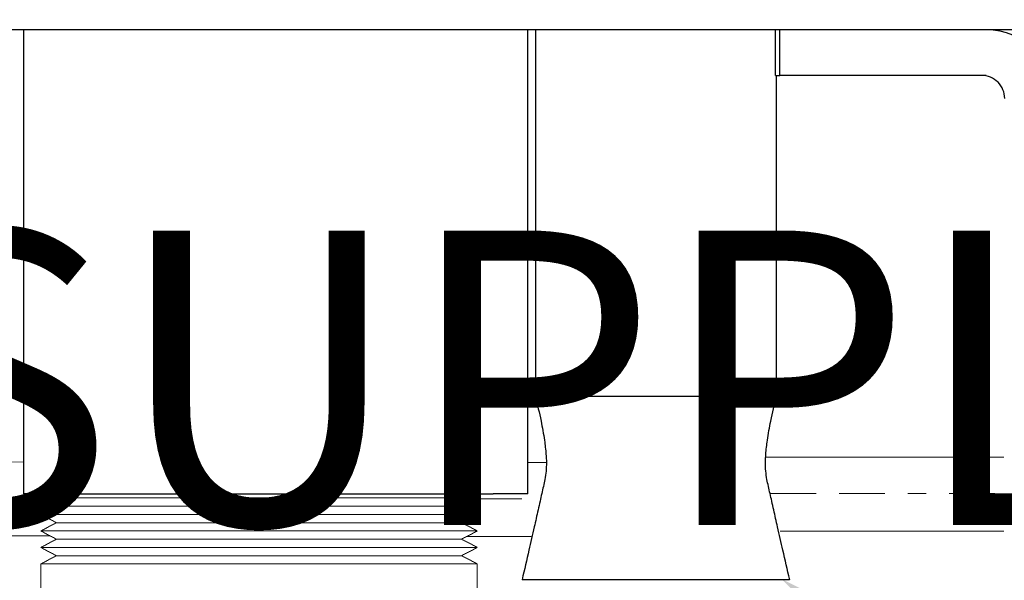
# Model space of a CAD drawing. Units: inches. Extents: x -846 to 2124, y -540 to 389.
# Drawn here: x 405 to 410, y -60 to -57 of the extents above; entities that cross this region are included whole.
import ezdxf
from ezdxf import colors
from ezdxf.entities.mleader import LeaderData, LeaderLine
from ezdxf.math import Vec2, Vec3

# ---------------------------------------------------------------- set-up
doc = ezdxf.new("R2010")
doc.units = ezdxf.units.IN
doc.header["$MEASUREMENT"] = 0
doc.linetypes.add('BORDER2', pattern=[0.875, 0.25, -0.125, 0.25, -0.125, 0, -0.125])
doc.linetypes.add('SLD-Solid', pattern=[0])
doc.layers.get('0').update_dxf_attribs({"lineweight": 9})
doc.layers.add('EN VORTEX TEXT', color=94, linetype='Continuous', lineweight=9)
doc.layers.add('FR VORTEX TEXT', color=73, linetype='Continuous')
doc.styles.add('Vortex annotative', font='arial.ttf')

msp = doc.modelspace()

# ---------------------------------------------------------------- linework, layer by layer
at = {"color": 7, "linetype": 'Continuous', "lineweight": 25}
for p, q in [((405.5024, -57.0135), (402.2524, -57.0135)), ((405.1274, -57.0135), (405.1274, -59.5447)), ((405.3149, -57.0135), (405.1274, -57.0135)), ((405.5959, -57.0135), (405.5024, -57.0135)), ((407.5024, -57.0135), (405.5959, -57.0135)), ((410.7524, -57.0135), (407.5024, -57.0135)), ((407.8774, -57.0135), (407.6899, -57.0135)), ((407.8774, -59.5447), (407.8774, -57.0135)), ((407.9193, -57.0135), (407.9193, -59.0135)), ((409.2299, -57.2635), (409.2299, -57.0135)), ((409.2531, -57.2635), (409.2531, -57.0135)), ((410.3783, -57.0135), (409.2531, -57.0135)), ((409.2299, -57.2635), (409.2531, -57.2635)), ((409.2344, -59.0135), (409.2344, -57.2635)), ((410.3783, -57.2635), (409.2531, -57.2635)), ((405.3149, -59.5447), (405.1274, -59.5447)), ((405.3149, -59.5447), (407.6899, -59.5447)), ((407.8774, -59.5447), (407.6899, -59.5447)), ((407.8842, -60.0135), (407.8472, -60.0135)), ((408.4939, -60.0135), (407.8842, -60.0135)), ((409.1036, -60.0135), (408.4939, -60.0135)), ((409.3061, -60.0135), (409.1036, -60.0135))]:
    msp.add_line(p, q, dxfattribs=at)
at = {"linetype": 'SLD-Solid', "lineweight": 18}
for p, q in [((409.1744, -59.3457), (410.4751, -59.3457)), ((404.9182, -59.371), (405.1291, -59.3719)), ((407.8746, -59.3749), (407.9791, -59.3749)), ((407.2827, -59.5678), (405.2212, -59.5678)), ((405.626, -59.5678), (405.2708, -59.5678)), ((405.626, -59.5678), (405.2708, -59.5678)), ((405.626, -59.5678), (405.2708, -59.5678)), ((405.626, -59.5678), (405.2708, -59.5678)), ((405.626, -59.5678), (405.2708, -59.5678)), ((407.2526, -59.6128), (405.3072, -59.6128)), ((405.616, -59.6128), (405.3568, -59.6128)), ((405.616, -59.6128), (405.3568, -59.6128)), ((405.616, -59.6128), (405.3568, -59.6128)), ((405.616, -59.6128), (405.3568, -59.6128)), ((405.616, -59.6128), (405.3568, -59.6128)), ((407.6027, -59.5678), (407.2398, -59.5678)), ((407.5167, -59.6128), (407.2526, -59.6128)), ((407.2657, -59.6578), (405.2212, -59.6578)), ((405.5986, -59.6578), (405.2708, -59.6578)), ((405.5986, -59.6578), (405.2708, -59.6578)), ((405.5986, -59.6578), (405.2708, -59.6578)), ((405.5986, -59.6578), (405.2708, -59.6578)), ((405.5986, -59.6578), (405.2708, -59.6578)), ((407.5962, -59.6578), (407.2657, -59.6578)), ((407.3939, -59.7028), (405.3072, -59.7028)), ((405.5869, -59.7028), (405.3568, -59.7028)), ((405.5869, -59.7028), (405.3568, -59.7028)), ((405.5869, -59.7028), (405.3568, -59.7028)), ((405.5869, -59.7028), (405.3568, -59.7028)), ((405.5869, -59.7028), (405.3568, -59.7028)), ((407.5167, -59.7028), (407.2777, -59.7028)), ((404.986, -59.7747), (405.2721, -59.7747)), ((407.2919, -59.7478), (405.2212, -59.7478)), ((405.5722, -59.7478), (405.2708, -59.7478)), ((405.5722, -59.7478), (405.2708, -59.7478)), ((405.5722, -59.7478), (405.2708, -59.7478)), ((405.5722, -59.7478), (405.2708, -59.7478)), ((405.5722, -59.7478), (405.2708, -59.7478)), ((407.6027, -59.7478), (407.2919, -59.7478)), ((407.5452, -59.7777), (407.8973, -59.7777)), ((409.2549, -59.7486), (410.4751, -59.7486)), ((407.3091, -59.7928), (405.3072, -59.7928)), ((405.5568, -59.7928), (405.3568, -59.7928)), ((405.5568, -59.7928), (405.3568, -59.7928)), ((405.5568, -59.7928), (405.3568, -59.7928)), ((405.5568, -59.7928), (405.3568, -59.7928)), ((405.5568, -59.7928), (405.3568, -59.7928)), ((407.5167, -59.7928), (407.3091, -59.7928)), ((407.3225, -59.8378), (405.2212, -59.8378)), ((405.5467, -59.8378), (405.2708, -59.8378)), ((405.5467, -59.8378), (405.2708, -59.8378)), ((405.5467, -59.8378), (405.2708, -59.8378)), ((405.5467, -59.8378), (405.2708, -59.8378)), ((405.5467, -59.8378), (405.2708, -59.8378)), ((407.3518, -59.8828), (405.3072, -59.8828)), ((405.5286, -59.8828), (405.3568, -59.8828)), ((405.5286, -59.8828), (405.3568, -59.8828)), ((405.5286, -59.8828), (405.3568, -59.8828)), ((405.5286, -59.8828), (405.3568, -59.8828)), ((405.5286, -59.8828), (405.3568, -59.8828)), ((407.6027, -59.8378), (407.3225, -59.8378)), ((407.5167, -59.8828), (407.3384, -59.8828)), ((407.3518, -59.9278), (405.2212, -59.9278)), ((405.5185, -59.9278), (405.2708, -59.9278)), ((405.5185, -59.9278), (405.2708, -59.9278)), ((405.5185, -59.9278), (405.2708, -59.9278)), ((405.5185, -59.9278), (405.2708, -59.9278)), ((405.5185, -59.9278), (405.2708, -59.9278)), ((407.6027, -59.9278), (407.3518, -59.9278))]:
    msp.add_line(p, q, dxfattribs=at)
at = {"linetype": 'BORDER2', "lineweight": 18}
for p, q in [((409.2013, -59.5432), (410.4751, -59.5432)), ((404.9415, -59.5693), (405.2257, -59.5693)), ((407.595, -59.5724), (407.9501, -59.5724))]:
    msp.add_line(p, q, dxfattribs=at)
at = {"color": 7, "linetype": 'Continuous', "lineweight": 25}
msp.add_arc((410.3546, -57.3884), 0.125, 359.9928, 89.9933, dxfattribs=at)
msp.add_ellipse((410.3783, -57.3885), major_axis=(-0.3751, 0), ratio=0.999761, start_param=3.141593, end_param=4.712389, dxfattribs=at)
for points, knots in [([(407.9194, -59.0135), (407.9302, -59.0584), (407.9493, -59.1386), (407.9686, -59.2444), (407.9774, -59.3237), (407.98, -59.373), (407.9783, -59.4191), (407.9709, -59.4739), (407.957, -59.53), (407.9444, -59.5867), (407.9308, -59.648), (407.9107, -59.7371), (407.8817, -59.8639), (407.8595, -59.9598), (407.8471, -60.0135)], [0, 0, 0, 0, 0.1478651, 0.2638247, 0.3508212, 0.4139193, 0.4686212, 0.519536, 0.5931574, 0.6305138, 0.6721325, 0.7520656, 0.8613112, 1, 1, 1, 1]), ([(408.1222, -59.0135), (408.0928, -59.0135), (408.0341, -59.0135), (407.9709, -59.0135), (407.9324, -59.0135), (407.9161, -59.0135), (407.9202, -59.0135), (407.9206, -59.0135)], [0, 0, 0, 0, 0.243442, 0.486884, 0.730325, 0.973767, 1, 1, 1, 1]), ([(409.2331, -59.0135), (409.2317, -59.0135), (409.2287, -59.0135), (409.1932, -59.0135), (409.1351, -59.0135), (409.0549, -59.0135), (408.9564, -59.0135), (408.8434, -59.0135), (408.7201, -59.0135), (408.5913, -59.0135), (408.4619, -59.0135), (408.3373, -59.0135), (408.2205, -59.0135), (408.155, -59.0135), (408.1222, -59.0135)], [0, 0, 0, 0, 0.075027, 0.159116, 0.243204, 0.327293, 0.411381, 0.495469, 0.579558, 0.663646, 0.747735, 0.831823, 0.915911, 1, 1, 1, 1]), ([(409.3066, -60.0135), (409.2942, -59.9598), (409.272, -59.8639), (409.243, -59.7371), (409.2229, -59.648), (409.2093, -59.5867), (409.1967, -59.53), (409.1828, -59.4739), (409.1754, -59.4191), (409.1737, -59.373), (409.1763, -59.3237), (409.1851, -59.2444), (409.2044, -59.1386), (409.2235, -59.0584), (409.2343, -59.0135)], [0, 0, 0, 0, 0.1386889, 0.2479344, 0.3278675, 0.3694863, 0.4068426, 0.4804641, 0.5313789, 0.5860807, 0.6491789, 0.7361753, 0.8521349, 1, 1, 1, 1])]:
    msp.add_open_spline(points, degree=3, knots=knots, dxfattribs=at)
at = {"linetype": 'SLD-Solid', "lineweight": 18}
for points in [[(405.2654, -59.5447), (405.2212, -59.5678)], [(407.6027, -59.5676), (407.5585, -59.5445)], [(407.6027, -59.5676), (407.5585, -59.5445)], [(407.6027, -59.5676), (407.5585, -59.5445)], [(407.6027, -59.5676), (407.5585, -59.5445)], [(407.6027, -59.5676), (407.5585, -59.5445)], [(405.2212, -59.5678), (405.3072, -59.6128)], [(405.3072, -59.6128), (405.2212, -59.6578)], [(407.5167, -59.6126), (407.6027, -59.5676)], [(407.5167, -59.6126), (407.6027, -59.5676)], [(407.5167, -59.6126), (407.6027, -59.5676)], [(407.5167, -59.6126), (407.6027, -59.5676)], [(407.5167, -59.6126), (407.6027, -59.5676)], [(407.6027, -59.6576), (407.5167, -59.6126)], [(407.6027, -59.6576), (407.5167, -59.6126)], [(407.6027, -59.6576), (407.5167, -59.6126)], [(407.6027, -59.6576), (407.5167, -59.6126)], [(407.6027, -59.6576), (407.5167, -59.6126)], [(405.2212, -59.6578), (405.3072, -59.7028)], [(407.5167, -59.7026), (407.6027, -59.6576)], [(407.5167, -59.7026), (407.6027, -59.6576)], [(407.5167, -59.7026), (407.6027, -59.6576)], [(407.5167, -59.7026), (407.6027, -59.6576)], [(407.5167, -59.7026), (407.6027, -59.6576)], [(405.3072, -59.7028), (405.2212, -59.7478)], [(407.6027, -59.7476), (407.5167, -59.7026)], [(407.6027, -59.7476), (407.5167, -59.7026)], [(407.6027, -59.7476), (407.5167, -59.7026)], [(407.6027, -59.7476), (407.5167, -59.7026)], [(407.6027, -59.7476), (407.5167, -59.7026)], [(405.2212, -59.7478), (405.3072, -59.7928)], [(407.5167, -59.7926), (407.6027, -59.7476)], [(407.5167, -59.7926), (407.6027, -59.7476)], [(407.5167, -59.7926), (407.6027, -59.7476)], [(407.5167, -59.7926), (407.6027, -59.7476)], [(407.5167, -59.7926), (407.6027, -59.7476)], [(405.3072, -59.7928), (405.2212, -59.8378)], [(407.6027, -59.8376), (407.5167, -59.7926)], [(407.6027, -59.8376), (407.5167, -59.7926)], [(407.6027, -59.8376), (407.5167, -59.7926)], [(407.6027, -59.8376), (407.5167, -59.7926)], [(407.6027, -59.8376), (407.5167, -59.7926)], [(405.2212, -59.8378), (405.3072, -59.8828)], [(405.3072, -59.8828), (405.2212, -59.9278)], [(407.5167, -59.8826), (407.6027, -59.8376)], [(407.5167, -59.8826), (407.6027, -59.8376)], [(407.5167, -59.8826), (407.6027, -59.8376)], [(407.5167, -59.8826), (407.6027, -59.8376)], [(407.5167, -59.8826), (407.6027, -59.8376)], [(407.6027, -59.9276), (407.5167, -59.8826)], [(407.6027, -59.9276), (407.5167, -59.8826)], [(407.6027, -59.9276), (407.5167, -59.8826)], [(407.6027, -59.9276), (407.5167, -59.8826)], [(407.6027, -59.9276), (407.5167, -59.8826)], [(405.2212, -59.9278), (405.2212, -61.7061)], [(407.5962, -61.7061), (407.6027, -59.9276)]]:
    msp.add_open_spline(points, degree=1, dxfattribs=at)

# ---------------------------------------------------------------- leaders
at = {"layer": 'EN VORTEX TEXT'}
ml = msp.add_multileader_mtext('Standard', dxfattribs=at)
ml.set_content('\\A1;STEP 3:\\PINSTALL PICO MOUNTING BRACKETS  USING 3/8-16 X {\\H0.7x;\\S3/4;}" LONG HARDWARE SUPPLIED, TO CONCRETE SURFACE AFTER CONCRETE INSERTS HAVE BEEN INSTALLED. ', color=256, style='Vortex annotative')
ml.set_leader_properties()
ml.build(insert=Vec2(0, 0))
ml.multileader.update_dxf_attribs({"text_left_attachment_type": 5, "text_right_attachment_type": 5, "dogleg_length": 0, "arrow_head_size": 1.5, "scale": 16})
ctx = ml.context
ctx.base_point, ctx.scale, ctx.char_height, ctx.arrow_head_size, ctx.landing_gap_size, ctx.plane_origin = Vec3(328.1617, -70.8517), 16, 1.6071429, 1.5, 0.6667, Vec3(549.6554, -81.5924)
ctx.left_attachment, ctx.right_attachment = 5, 5
notes = []
notes.append((ctx, [(1, (1, 1, 0), (373.7222, -70.8517), (-1, 0), 0, [(0, [(392.4637, -54.7845)], 0, [])])]))
ctx.mtext.insert, ctx.mtext.width, ctx.mtext.flow_direction = Vec3(328.8284, -54.8832), 45.530684, 5
ml = msp.add_multileader_mtext('Standard', dxfattribs=at)
ml.set_content('\\A1;STEP 2:\\PAFTER HOLES HAVE BEEN DRILLED, INSTALL\\PCONCRETE INSERTS (SUPPLIED WITH PRODUCT).\\PUSE TOOL 11990.2581 SUPPLIED WITH PRODUCT\\PAND A HAMMER TO INSTALL INSERTS. MINIMUM INSTALL DEPTH 1 {\\H0.7x;\\S1/2;}" (38mm). INSERTS SHOULD BE FLUSH WITH\\PCONCRETE SURFACE', color=256, style='Vortex annotative')
ml.set_leader_properties()
ml.build(insert=Vec2(0, 0))
ml.multileader.update_dxf_attribs({"text_left_attachment_type": 5, "text_right_attachment_type": 5, "dogleg_length": 0, "arrow_head_size": 1.5, "scale": 16})
ctx = ml.context
ctx.base_point, ctx.scale, ctx.char_height, ctx.arrow_head_size, ctx.landing_gap_size, ctx.plane_origin = Vec3(327.1651, -93.9387), 16, 1.5, 1.5, 0.6667, Vec3(581.6804, -86.5618)
ctx.left_attachment, ctx.right_attachment = 5, 5
notes.append((ctx, [(1, (1, 1, 0), (386.6393, -93.9387), (-1, 0), 0, [(0, [(396.2181, -57.9871)], 0, [])])]))
ctx.mtext.insert, ctx.mtext.width, ctx.mtext.flow_direction = Vec3(327.8318, -76.5215), 62.447367, 5
ml = msp.add_multileader_mtext('Standard', dxfattribs=at)
ml.set_content('\\A1;TYPICAL SAFESWAP No.2\\P(REFER TO SAFESWAP\\PINSTALLATION DRAWING\\PFOR DETAILS)', color=256, style='Vortex annotative')
ml.set_leader_properties()
ml.build(insert=Vec2(0, 0))
ml.multileader.update_dxf_attribs({"text_left_attachment_type": 5, "text_right_attachment_type": 5, "dogleg_length": 0, "arrow_head_size": 1.5, "scale": 16})
ctx = ml.context
ctx.base_point, ctx.scale, ctx.char_height, ctx.arrow_head_size, ctx.landing_gap_size, ctx.plane_origin = Vec3(440.05, -82.0709), 16, 1.607143, 1.5, 0.6667, Vec3(99.2732, -188.054)
ctx.left_attachment, ctx.right_attachment = 5, 5
notes.append((ctx, [(0, (1, 1, 0), (440.05, -82.0709), (1, 0), 0, [(0, [(409.2621, -60.01)], 0, [])])]))
ctx.mtext.insert, ctx.mtext.width, ctx.mtext.flow_direction = Vec3(440.7167, -71.8427), 102.4, 5
at = {"layer": 'FR VORTEX TEXT'}
ml = msp.add_multileader_mtext('Standard', dxfattribs=at)
ml.set_content('\\A1;ÉTAPE 3:\\PAPRÈS AVOIR INSTALLÉ LES INSERTS\\PDE BÉTON, INSTALLER LES SUPPORTS PICO SUR LA SURFACE DE BÉTON EN UTILSANT LE QUICAILLERIE 3/8-16 X {\\H0.7x;\\S3/4;}" DE LONGUEUR FOURNIE. ', color=256, style='Vortex annotative')
ml.set_leader_properties()
ml.build(insert=Vec2(0, 0))
ml.multileader.update_dxf_attribs({"text_left_attachment_type": 5, "text_right_attachment_type": 5, "dogleg_length": 0, "arrow_head_size": 1.5, "scale": 16})
ctx = ml.context
ctx.base_point, ctx.scale, ctx.char_height, ctx.arrow_head_size, ctx.landing_gap_size, ctx.plane_origin = Vec3(326.0606, -72.7273), 16, 1.6071429, 1.5, 0.6667, Vec3(378.8821, 143.5711)
ctx.left_attachment, ctx.right_attachment = 5, 5
notes.append((ctx, [(1, (1, 1, 0), (372.5434, -72.7273), (-1, 0), 0, [(0, [(392.4519, -54.8469)], 0, [])])]))
ctx.mtext.insert, ctx.mtext.width, ctx.mtext.flow_direction = Vec3(326.7273, -55.2482), 45.530684, 5
ml = msp.add_multileader_mtext('Standard', dxfattribs=at)
ml.set_content('\\A1;ÉTAPE 2:\\PINSÉRER LES INSERTS DE BÉTON (FOURNIS\\PAVEC LE PRODUIT) DANS LES TROUS PERCER DANS LE BÉTON. UTILISER L\'OUTIL 11990.2581 (FOURNI AVEC LE PRODUIT) AVEC UN MARTEAU POUR ANCRER DANS LE\\PBÉTON LES INSERTS.\\PPROFONDEUR MINIMAL REQUIS 1 {\\H0.7x;\\S1/2;}" (38mm)\\PLES INSERTS DEVRAIENT ÊTRE À NIVEAU AVEC\\PLA SURFACE DE BÉTON', color=256, style='Vortex annotative')
ml.set_leader_properties()
ml.build(insert=Vec2(0, 0))
ml.multileader.update_dxf_attribs({"text_left_attachment_type": 5, "text_right_attachment_type": 5, "dogleg_length": 0, "arrow_head_size": 1.5, "scale": 16})
ctx = ml.context
ctx.base_point, ctx.scale, ctx.char_height, ctx.arrow_head_size, ctx.landing_gap_size, ctx.plane_origin = Vec3(325.895, -101.2477), 16, 1.5, 1.5, 0.6667, Vec3(410.9072, 138.6016)
ctx.left_attachment, ctx.right_attachment = 5, 5
notes.append((ctx, [(1, (1, 1, 0), (384.4053, -101.2477), (-1, 0), 0, [(0, [(396.2261, -58.011)], 0, [])])]))
ctx.mtext.insert, ctx.mtext.width, ctx.mtext.flow_direction = Vec3(326.5617, -76.6644), 62.800211, 5
for ctx, leaders in notes:
    for number, flags, end, landing, length, lines in leaders:
        leader = LeaderData()
        leader.index, (leader.has_last_leader_line, leader.has_dogleg_vector, leader.attachment_direction) = number, flags
        leader.last_leader_point, leader.dogleg_vector, leader.dogleg_length = Vec3(end), Vec3(landing), length
        for number, points, colour, breaks in lines:
            line = LeaderLine()
            line.index, line.vertices, line.color, line.breaks = number, Vec3.list(points), colors.encode_raw_color(colour), breaks
            leader.lines.append(line)
        ctx.leaders.append(leader)

doc.saveas('drawing.dxf')
